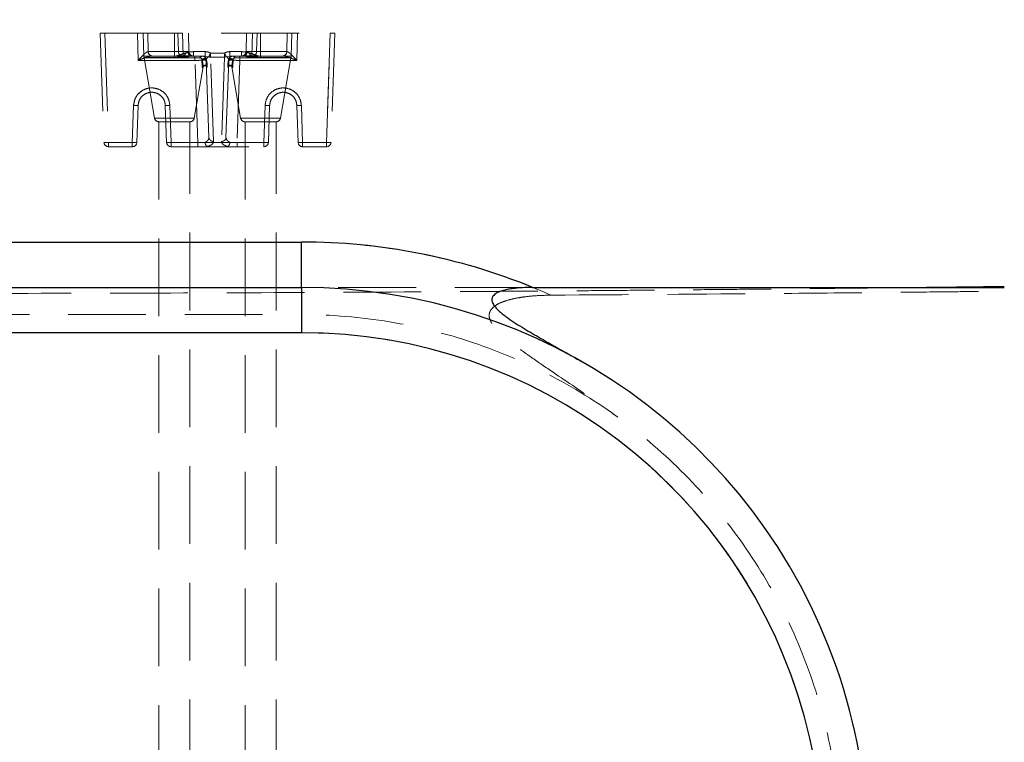
# Model space of a CAD drawing. Units: millimetres. Extents: x 108 to 11232, y 108 to 7911.
# Drawn here: x 3575 to 4009, y 4078 to 4396 of the extents above; entities that cross this region are included whole.
import ezdxf

# ---------------------------------------------------------------- set-up
doc = ezdxf.new("R2010")
doc.units = ezdxf.units.MM
doc.header["$LTSCALE"] = 27
doc.linetypes.add('SLD-Dashed', pattern=[1.905, 1.27, -0.635])
doc.linetypes.add('SLD-Solid', pattern=[0])
doc.layers.add('FORMAT', color=7, linetype='SLD-Solid')
doc.styles.add('SLDTEXTSTYLE0', font='GOTHIC.TTF', dxfattribs={"width": 0.913})
doc.dimstyles.new('SLDDIMSTYLE0', dxfattribs={"dimtxt": 94.5, "dimasz": 89.154, "dimexe": 0, "dimexo": 0.0625, "dimgap": 23.625, "dimtad": 1, "dimdec": 0, "dimrnd": 1e-09, "dimzin": 12, "dimdsep": 46, "dimtxsty": 'SLDTEXTSTYLE0', "dimsah": 1, "dimcen": 0.09, "dimadec": 0, "dimazin": 3, "dimtfac": 1, "dimtdec": 0, "dimtmove": 0, "dimatfit": 0, "dimfxl": 1, "dimfrac": 2, "dimtolj": 1, "dimtzin": 12, "dimarcsym": 0})
doc.dimstyles.new('SLDDIMSTYLE1', dxfattribs={"dimtxt": 94.5, "dimasz": 89.154, "dimexe": 0, "dimexo": 0.0625, "dimgap": 23.625, "dimtad": 1, "dimdec": 0, "dimrnd": 1e-09, "dimzin": 12, "dimdsep": 46, "dimtxsty": 'SLDTEXTSTYLE0', "dimsah": 1, "dimcen": 0.09, "dimadec": 0, "dimazin": 3, "dimtfac": 1, "dimtdec": 0, "dimtofl": 0, "dimtmove": 0, "dimatfit": 3, "dimfxl": 1, "dimfrac": 2, "dimtolj": 1, "dimtzin": 12, "dimarcsym": 0})

# ---------------------------------------------------------------- blocks, each defined once
blk = doc.blocks.new('_D')
at = {"layer": 'FORMAT', "color": 7}
for p, q in [((4558.98, 4432.23), (4558.98, 4603.68)), ((4056.33, 4432.23), (4585.98, 4432.23)), ((4558.98, 4432.23), (4558.98, 4033.4)), ((3546.46, 4033.4), (4585.98, 4033.4)), ((4558.98, 4033.4), (4558.98, 3861.95))]:
    blk.add_line(p, q, dxfattribs=at)
for points in [[(4558.98, 4432.23), (4572.69, 4521.39), (4545.26, 4521.39)], [(4558.98, 4033.4), (4545.26, 3944.24), (4572.69, 3944.24)]]:
    blk.add_solid(points, dxfattribs=at)
at = {"layer": 'FORMAT', "color": 7, "insert": (4438.27, 4128.08), "char_height": 94.5, "attachment_point": 1, "rotation": 90, "style": 'SLDTEXTSTYLE0'}
blk.add_mtext('399', dxfattribs=at)
blk = doc.blocks.new('_D_1')
at = {"layer": 'FORMAT', "color": 7}
for p, q in [((3519.46, 4060.4), (3519.46, 4654.1)), ((4269.33, 3775.23), (4269.33, 4654.1)), ((4269.33, 4627.1), (3519.46, 4627.1))]:
    blk.add_line(p, q, dxfattribs=at)
for points in [[(3519.46, 4627.1), (3608.61, 4613.38), (3608.61, 4640.81)], [(4269.33, 4627.1), (4180.17, 4640.81), (4180.17, 4613.38)]]:
    blk.add_solid(points, dxfattribs=at)
at = {"layer": 'FORMAT', "color": 7, "insert": (3789.66, 4747.81), "char_height": 94.5, "attachment_point": 1, "style": 'SLDTEXTSTYLE0'}
blk.add_mtext('750', dxfattribs=at)

msp = doc.modelspace()

# ---------------------------------------------------------------- linework, layer by layer
at = {"color": 7, "linetype": 'SLD-Dashed', "lineweight": 18}
for p, q in [((3610.58, 4390.23), (3612.26, 4342.16)), ((3610.58, 4390.23), (3612.58, 4390.23)), ((3612.58, 4390.23), (3614.26, 4342.16)), ((3612.58, 4390.23), (3712.07, 4390.23)), ((3612.58, 4390.23), (3614.26, 4342.16)), ((3627.34, 4378.3), (3627.07, 4390.23)), ((3629.48, 4390.23), (3629.83, 4380.11)), ((3631.78, 4382.16), (3631.6, 4390.23)), ((3643.33, 4390.23), (3643.33, 4380.11)), ((3644.8, 4390.23), (3645.08, 4382.16)), ((3647.25, 4380.11), (3646.96, 4390.23)), ((3649.76, 4382.16), (3649.48, 4390.23)), ((3675.18, 4390.23), (3674.9, 4382.16)), ((3677.7, 4390.23), (3677.4, 4380.11)), ((3679.58, 4382.16), (3679.86, 4390.23)), ((3681.33, 4390.23), (3681.33, 4380.11)), ((3693.05, 4390.23), (3692.87, 4382.16)), ((3694.82, 4380.11), (3695.18, 4390.23)), ((3697.32, 4378.3), (3697.58, 4390.23)), ((3712.07, 4390.23), (3710.4, 4342.16)), ((3710.4, 4342.16), (3712.07, 4390.23)), ((3712.07, 4390.23), (3714.07, 4390.23)), ((3714.07, 4390.23), (3712.4, 4342.16)), ((3631.72, 4382.16), (3631.78, 4382.16)), ((3645.08, 4382.16), (3631.78, 4382.16)), ((3649.63, 4382.13), (3649.26, 4382.12)), ((3649.76, 4382.16), (3649.7, 4382.15)), ((3656.84, 4382.16), (3651.81, 4382.16)), ((3659.28, 4379.75), (3659.28, 4381.54)), ((3665.37, 4381.54), (3659.28, 4381.54)), ((3665.37, 4381.54), (3665.37, 4379.75)), ((3672.85, 4382.16), (3667.82, 4382.16)), ((3674.96, 4382.15), (3674.9, 4382.16)), ((3675.4, 4382.12), (3675.02, 4382.13)), ((3692.87, 4382.16), (3679.58, 4382.16)), ((3692.87, 4382.16), (3692.93, 4382.16)), ((3652.4, 4378.3), (3627.34, 4378.3)), ((3647.25, 4380.11), (3629.86, 4380.11)), ((3647.22, 4379.55), (3629.96, 4379.55)), ((3629.97, 4379.4), (3634.54, 4352.89)), ((3654.83, 4379.4), (3630, 4379.4)), ((3633.25, 4380.21), (3633.2, 4380.26)), ((3633.21, 4380.29), (3633.51, 4380.23)), ((3652.4, 4380.23), (3633.51, 4380.23)), ((3643.33, 4380.11), (3643.33, 4379.55)), ((3646.51, 4380.26), (3648.63, 4380.26)), ((3647.25, 4380.11), (3647.22, 4379.55)), ((3650.38, 4380.36), (3651.58, 4380.24)), ((3651.41, 4380.26), (3650.4, 4380.54)), ((3650.58, 4380.2), (3650.58, 4380.2)), ((3656.84, 4380.23), (3651.81, 4380.23)), ((3653.66, 4342.16), (3652.4, 4378.3)), ((3655.55, 4375.65), (3655.49, 4378.44)), ((3656.84, 4380.23), (3655.68, 4380.23)), ((3658.44, 4379.92), (3656.84, 4380.23)), ((3657.3, 4379.07), (3657.43, 4378.67)), ((3658.58, 4344.34), (3657.4, 4378.3)), ((3657.4, 4378.13), (3657.5, 4375.51)), ((3660.58, 4342.55), (3659.28, 4379.75)), ((3665.37, 4379.75), (3659.28, 4379.75)), ((3665.37, 4379.75), (3664.07, 4342.55)), ((3665.8, 4379.79), (3665.37, 4379.75)), ((3666.22, 4379.92), (3665.8, 4379.79)), ((3667.26, 4378.3), (3666.07, 4344.34)), ((3667.82, 4380.23), (3666.22, 4379.92)), ((3667.23, 4378.67), (3667.35, 4379.07)), ((3668.98, 4380.23), (3667.82, 4380.23)), ((3672.85, 4380.23), (3667.82, 4380.23)), ((3669.17, 4378.44), (3669.11, 4375.65)), ((3669.15, 4380.1), (3669.15, 4380.13)), ((3669.83, 4379.4), (3694.66, 4379.4)), ((3672.25, 4378.3), (3670.99, 4342.16)), ((3691.15, 4380.23), (3672.25, 4380.23)), ((3697.32, 4378.3), (3672.25, 4378.3)), ((3673.07, 4380.24), (3674.28, 4380.36)), ((3674.25, 4380.54), (3673.25, 4380.26)), ((3674.08, 4380.2), (3674.07, 4380.2)), ((3676.02, 4380.26), (3678.14, 4380.26)), ((3677.4, 4380.11), (3694.79, 4380.11)), ((3677.4, 4380.11), (3677.43, 4379.55)), ((3677.43, 4379.55), (3694.69, 4379.55)), ((3681.33, 4380.11), (3681.33, 4379.55)), ((3690.11, 4352.89), (3694.68, 4379.4)), ((3691.15, 4380.23), (3691.45, 4380.29)), ((3691.46, 4380.26), (3691.41, 4380.21)), ((3652.11, 4352.89), (3656, 4375.4)), ((3656.03, 4375.57), (3656.04, 4375.55)), ((3668.62, 4375.55), (3668.63, 4375.57)), ((3668.66, 4375.4), (3672.54, 4352.89)), ((3624.76, 4342.16), (3625.33, 4358.44)), ((3626.76, 4342.16), (3627.33, 4358.44)), ((3639.32, 4358.44), (3639.89, 4342.16)), ((3641.32, 4358.44), (3641.89, 4342.16)), ((3682.76, 4342.16), (3683.33, 4358.44)), ((3684.76, 4342.16), (3685.33, 4358.44)), ((3697.32, 4358.44), (3697.89, 4342.16)), ((3699.32, 4358.44), (3699.89, 4342.16)), ((3652.11, 4352.89), (3634.59, 4352.89)), ((3650.14, 4351.23), (3636.51, 4351.23)), ((3636.51, 4351.23), (3636.51, 2159.23)), ((3650.14, 2159.23), (3650.14, 4351.23)), ((3690.11, 4352.89), (3672.59, 4352.89)), ((3688.14, 4351.23), (3674.51, 4351.23)), ((3674.51, 4351.23), (3674.51, 2159.23)), ((3688.14, 2159.23), (3688.14, 4351.23)), ((3658.48, 4344.05), (3658.58, 4344.34)), ((3658.63, 4344.02), (3658.56, 4344.03)), ((3658.58, 4344.34), (3658.66, 4344.03)), ((3665.99, 4344.02), (3666.07, 4344.34)), ((3666.09, 4344.02), (3666.03, 4344.01)), ((3666.07, 4344.34), (3666.18, 4344.04)), ((3614.26, 4342.16), (3624.76, 4342.16)), ((3614.26, 4342.16), (3624.76, 4342.16)), ((3614.26, 4340.23), (3624.76, 4340.23)), ((3624.76, 4340.23), (3624.76, 4340.79)), ((3624.76, 4340.79), (3624.76, 4340.23)), ((3641.89, 4342.16), (3682.76, 4342.16)), ((3641.89, 4340.79), (3641.89, 4342.16)), ((3641.89, 4342.16), (3653.66, 4342.16)), ((3641.89, 4340.79), (3641.89, 4340.23)), ((3641.89, 4340.23), (3682.76, 4340.23)), ((3670.99, 4342.16), (3682.76, 4342.16)), ((3682.76, 4340.79), (3682.76, 4342.16)), ((3682.76, 4342.16), (3682.76, 4340.79)), ((3682.76, 4340.23), (3682.76, 4340.79)), ((3682.76, 4340.79), (3682.76, 4340.23)), ((3699.89, 4342.16), (3710.4, 4342.16)), ((3699.89, 4340.79), (3699.89, 4342.16)), ((3699.89, 4342.16), (3710.4, 4342.16)), ((3699.89, 4340.79), (3699.89, 4340.23)), ((3699.89, 4340.23), (3710.4, 4340.23)), ((3710.4, 4342.16), (3710.4, 4340.23)), ((3339.33, 4298.23), (3699.33, 4298.23)), ((3699.33, 4266.23), (3699.33, 4298.23)), ((3801.31, 4278.23), (3699.33, 4278.23)), ((3339.33, 4266.23), (3699.33, 4266.23)), ((3699.33, 4266.23), (3699.33, 4258.23)), ((3699.33, 4258.23), (3339.33, 4258.23)), ((3836.55, 4222.68), (3838.9, 4221.01))]:
    msp.add_line(p, q, dxfattribs=at)
at = {"color": 7, "linetype": 'SLD-Solid', "lineweight": 25}
for p, q in [((3339.33, 4298.23), (3699.33, 4298.23)), ((3699.33, 4278.23), (3699.33, 4298.23)), ((3339.33, 4278.23), (3699.33, 4278.23)), ((3699.33, 4278.23), (3699.33, 4258.23)), ((3801.31, 4278.23), (4009.33, 4278.23)), ((3699.33, 4258.23), (3339.33, 4258.23))]:
    msp.add_line(p, q, dxfattribs=at)
at = {"color": 7, "linetype": 'SLD-Dashed', "lineweight": 18, "flags": 128}
for points in [[(3614.26, 4342.16), (3614.26, 4341.78), (3614.26, 4341.42), (3614.26, 4341.08), (3614.26, 4340.79), (3614.26, 4340.55), (3614.26, 4340.38), (3614.26, 4340.27), (3614.26, 4340.23)], [(3614.26, 4342.16), (3614.26, 4341.78), (3614.26, 4341.42), (3614.26, 4341.08), (3614.26, 4340.79), (3614.26, 4340.55), (3614.26, 4340.38), (3614.26, 4340.27), (3614.26, 4340.23)], [(3624.76, 4340.79), (3624.76, 4340.93), (3624.76, 4341.08), (3624.76, 4341.25), (3624.76, 4341.42), (3624.76, 4341.6), (3624.76, 4341.78), (3624.76, 4341.97), (3624.76, 4342.16)], [(3624.76, 4342.16), (3624.76, 4341.97), (3624.76, 4341.78), (3624.76, 4341.6), (3624.76, 4341.42), (3624.76, 4341.25), (3624.76, 4341.08), (3624.76, 4340.93), (3624.76, 4340.79)], [(3710.4, 4342.16), (3710.4, 4341.78), (3710.4, 4341.42), (3710.4, 4341.08), (3710.4, 4340.79), (3710.4, 4340.55), (3710.4, 4340.38), (3710.4, 4340.27), (3710.4, 4340.23)]]:
    msp.add_lwpolyline(points, dxfattribs=at)
at = {"color": 7, "linetype": 'SLD-Dashed', "lineweight": 18}
for centre, radius, start, end in [((3633.69, 4382.13), 1.91, 179.1916, 267.1747), ((3690.97, 4382.13), 1.91, 272.8253, 0.8084), ((3631.83, 4380.18), 2, 182, 198.482), ((3628.99, 4379.23), 1, 9.7824, 18.482), ((3695.67, 4379.23), 1, 161.518, 170.2176), ((3692.82, 4380.18), 2, 341.518, 358), ((3636.51, 4353.23), 2, 189.7824, 270), ((3650.14, 4353.23), 2, 270, 350.2176), ((3674.51, 4353.23), 2, 189.7824, 270), ((3688.14, 4353.23), 2, 270, 350.2176), ((3614.26, 4342.23), 2, 182.0001, 270), ((3612.68, 4344.65), 2.52, 260.4946, 273.8708), ((3612.68, 4385.08), 42.95, 270.2276, 272.1125), ((3612.68, 4385.07), 42.93, 270.2274, 272.1129), ((3625.76, 4356.5), 14.37, 266.0128, 273.9874), ((3624.76, 4342.23), 2, 270, 358), ((3625.76, 4356.5), 14.37, 266.0132, 273.987), ((3640.89, 4356.5), 14.37, 266.0129, 273.9871), ((3641.89, 4342.23), 2, 182, 270), ((3683.76, 4356.5), 14.37, 266.0129, 273.9871), ((3682.76, 4342.23), 2, 270, 358), ((3698.89, 4356.5), 14.37, 266.0129, 273.9871), ((3699.89, 4342.23), 2, 182, 270), ((3711.98, 4385.05), 42.92, 267.8867, 269.7727), ((3710.4, 4342.23), 2, 270, 357.9999), ((3711.98, 4385.07), 42.93, 267.8871, 269.7726), ((3711.98, 4344.65), 2.52, 266.1284, 279.5067), ((3699.33, 4028.23), 270, 65.9521, 90), ((3699.33, 4028.23), 238, 302.9123, 90), ((3699.33, 4028.23), 230, 299.2947, 90)]:
    msp.add_arc(centre, radius, start, end, dxfattribs=at)
at = {"color": 7, "linetype": 'SLD-Solid', "lineweight": 25}
for radius, start in [(270, 67.8084), (250, 308.584), (230, 300.5741)]:
    msp.add_arc((3699.33, 4028.23), radius, start, 90, dxfattribs=at)
at = {"color": 7, "linetype": 'SLD-Dashed', "lineweight": 18}
for points, knots in [([(3627.34, 4378.3), (3627.85, 4378.85), (3628.79, 4379.86), (3630.05, 4381.11), (3630.91, 4381.82), (3631.43, 4382.11), (3631.63, 4382.15), (3631.72, 4382.16)], [0, 0, 0, 0, 0.32903, 0.599277, 0.820042, 0.914294, 1, 1, 1, 1]), ([(3631.72, 4382.16), (3631.75, 4381.92), (3631.82, 4381.4), (3632.24, 4380.76), (3632.74, 4380.36), (3633.09, 4380.31), (3633.21, 4380.29)], [0, 0, 0, 0, 0.270974, 0.563212, 0.855443, 1, 1, 1, 1]), ([(3651.81, 4382.16), (3651.35, 4382.14), (3650.44, 4382.1), (3649.14, 4381.83), (3647.93, 4381.48), (3646.54, 4381.01), (3645.07, 4380.38), (3643.87, 4380.2), (3643.33, 4380.11)], [0, 0, 0, 0, 0.156706, 0.310957, 0.454142, 0.585119, 0.813111, 1, 1, 1, 1]), ([(3645.08, 4382.16), (3645.8, 4382.16), (3647.23, 4382.16), (3648.38, 4382.16), (3649.02, 4382.16), (3649.35, 4382.16), (3649.58, 4382.16), (3649.73, 4382.16), (3649.75, 4382.16), (3649.76, 4382.16)], [0, 0, 0, 0, 0.250463, 0.499902, 0.599593, 0.699448, 0.799467, 0.89965, 1, 1, 1, 1]), ([(3645.08, 4382.16), (3645.11, 4381.91), (3645.18, 4381.4), (3645.6, 4380.77), (3646.1, 4380.37), (3646.45, 4380.32), (3646.57, 4380.3)], [0, 0, 0, 0, 0.283143, 0.566287, 0.84943, 1, 1, 1, 1]), ([(3649.26, 4382.12), (3649.22, 4382.11), (3649.13, 4382.1), (3648.95, 4382.01), (3648.62, 4381.75), (3648.21, 4381.22), (3647.84, 4380.66), (3647.57, 4380.29), (3647.41, 4380.16), (3647.32, 4380.12), (3647.27, 4380.11), (3647.25, 4380.11)], [0, 0, 0, 0, 0.060271, 0.1214318, 0.2479552, 0.5140486, 0.780943, 0.9026217, 0.9547339, 0.9779246, 1, 1, 1, 1]), ([(3650.5, 4380.29), (3650.41, 4380.31), (3650.12, 4380.36), (3649.7, 4380.75), (3649.35, 4381.37), (3649.29, 4381.88), (3649.26, 4382.12)], [0, 0, 0, 0, 0.1439833, 0.4362193, 0.7284503, 1, 1, 1, 1]), ([(3650.97, 4380.36), (3650.79, 4380.45), (3650.42, 4380.63), (3650.02, 4381.08), (3649.75, 4381.61), (3649.71, 4381.99), (3649.69, 4382.18)], [0, 0, 0, 0, 0.255296, 0.514518, 0.766001, 1, 1, 1, 1]), ([(3649.76, 4382.16), (3649.8, 4381.92), (3649.87, 4381.41), (3650.34, 4380.76), (3651, 4380.31), (3651.51, 4380.26), (3651.76, 4380.23)], [0, 0, 0, 0, 0.240554, 0.5, 0.759446, 1, 1, 1, 1]), ([(3656.84, 4382.16), (3656.84, 4381.91), (3656.84, 4381.4), (3656.84, 4380.76), (3656.84, 4380.32), (3656.84, 4380.26), (3656.84, 4380.23)], [0, 0, 0, 0, 0.2499999, 0.4999999, 0.75, 1, 1, 1, 1]), ([(3659.28, 4381.54), (3658.99, 4381.68), (3658.22, 4382.04), (3657.37, 4382.12), (3656.84, 4382.16)], [0, 0, 0, 0, 0.376042, 1, 1, 1, 1]), ([(3659.28, 4381.54), (3659.19, 4381.37), (3659.01, 4381.01), (3658.76, 4380.53), (3658.56, 4380.14), (3658.48, 4379.99), (3658.44, 4379.92)], [0, 0, 0, 0, 0.244228, 0.5, 0.755772, 1, 1, 1, 1]), ([(3667.82, 4382.16), (3667.29, 4382.12), (3666.44, 4382.04), (3665.66, 4381.68), (3665.37, 4381.54)], [0, 0, 0, 0, 0.620852, 1, 1, 1, 1]), ([(3666.22, 4379.92), (3666.18, 4379.99), (3666.1, 4380.14), (3665.89, 4380.53), (3665.64, 4381.01), (3665.46, 4381.37), (3665.37, 4381.54)], [0, 0, 0, 0, 0.244228, 0.5, 0.755772, 1, 1, 1, 1]), ([(3681.33, 4380.11), (3680.99, 4380.15), (3680.25, 4380.21), (3679.12, 4380.63), (3677.81, 4381.11), (3676.3, 4381.62), (3674.63, 4382.05), (3673.45, 4382.13), (3672.85, 4382.16)], [0, 0, 0, 0, 0.117097, 0.250697, 0.41222, 0.595136, 0.794793, 1, 1, 1, 1]), ([(3674.9, 4382.16), (3674.86, 4381.91), (3674.78, 4381.4), (3674.31, 4380.77), (3673.78, 4380.37), (3673.39, 4380.32), (3673.26, 4380.3)], [0, 0, 0, 0, 0.285044, 0.570088, 0.855132, 1, 1, 1, 1]), ([(3674.97, 4382.18), (3674.95, 4381.99), (3674.91, 4381.61), (3674.64, 4381.08), (3674.23, 4380.63), (3673.87, 4380.45), (3673.69, 4380.36)], [0, 0, 0, 0, 0.233999, 0.485482, 0.744704, 1, 1, 1, 1]), ([(3675.4, 4382.12), (3675.37, 4381.88), (3675.3, 4381.37), (3674.95, 4380.75), (3674.53, 4380.36), (3674.24, 4380.31), (3674.14, 4380.29)], [0, 0, 0, 0, 0.269933, 0.560423, 0.850917, 1, 1, 1, 1]), ([(3674.9, 4382.16), (3674.95, 4382.16), (3675.07, 4382.16), (3676, 4382.16), (3677.43, 4382.16), (3678.86, 4382.16), (3679.58, 4382.16)], [0, 0, 0, 0, 0.250003, 0.500001, 0.749999, 1, 1, 1, 1]), ([(3677.4, 4380.11), (3677.38, 4380.11), (3677.34, 4380.12), (3677.24, 4380.16), (3676.89, 4380.48), (3676.53, 4381.13), (3676.03, 4381.75), (3675.71, 4382.01), (3675.52, 4382.1), (3675.44, 4382.11), (3675.4, 4382.12)], [0, 0, 0, 0, 0.022088, 0.045315, 0.097466, 0.485549, 0.751846, 0.87847, 0.939684, 1, 1, 1, 1]), ([(3679.58, 4382.16), (3679.55, 4381.92), (3679.48, 4381.41), (3679.06, 4380.76), (3678.45, 4380.31), (3677.99, 4380.26), (3677.77, 4380.23)], [0, 0, 0, 0, 0.240554, 0.5, 0.759446, 1, 1, 1, 1]), ([(3691.45, 4380.29), (3691.57, 4380.31), (3691.92, 4380.36), (3692.42, 4380.76), (3692.84, 4381.4), (3692.9, 4381.92), (3692.93, 4382.16)], [0, 0, 0, 0, 0.1445568, 0.4367883, 0.7290255, 1, 1, 1, 1]), ([(3692.93, 4382.16), (3693.03, 4382.15), (3693.23, 4382.11), (3693.75, 4381.82), (3694.61, 4381.11), (3695.86, 4379.86), (3696.8, 4378.85), (3697.32, 4378.3)], [0, 0, 0, 0, 0.085705, 0.179958, 0.4007235, 0.6709697, 1, 1, 1, 1]), ([(3633.51, 4380.23), (3633.21, 4380.2), (3632.52, 4380.13), (3631.35, 4379.76), (3630.13, 4379.35), (3628.82, 4378.87), (3627.87, 4378.51), (3627.34, 4378.3)], [0, 0, 0, 0, 0.168057, 0.388581, 0.562423, 0.751325, 1, 1, 1, 1]), ([(3651.81, 4380.23), (3650.31, 4380.12), (3647.57, 4379.91), (3644.65, 4379.66), (3643.33, 4379.55)], [0, 0, 0, 0, 0.546514, 1, 1, 1, 1]), ([(3647.22, 4379.55), (3647.79, 4379.63), (3648.7, 4379.76), (3649.76, 4380.06), (3650.32, 4380.19), (3650.51, 4380.21), (3650.55, 4380.22)], [0, 0, 0, 0, 0.51179, 0.831032, 0.966053, 1, 1, 1, 1]), ([(3648.63, 4380.26), (3648.64, 4380.26), (3649.35, 4380.26), (3650.27, 4380.26), (3650.83, 4380.26), (3651.1, 4380.26)], [0, 0, 0, 0, 0.00337, 0.501698, 1, 1, 1, 1]), ([(3650.51, 4380.26), (3650.71, 4380.26), (3651.12, 4380.26), (3651.27, 4380.26), (3651.34, 4380.26)], [0, 0, 0, 0, 0.501202, 1, 1, 1, 1]), ([(3655.4, 4380.23), (3655.35, 4380.23), (3655.26, 4380.23), (3654.57, 4380.23), (3653.58, 4380.23), (3652.79, 4380.23), (3652.4, 4380.23)], [0, 0, 0, 0, 0.249835, 0.500048, 0.750194, 1, 1, 1, 1]), ([(3657.4, 4378.3), (3657.38, 4378.31), (3657.34, 4378.31), (3656.93, 4378.33), (3656.02, 4378.33), (3654.66, 4378.33), (3653.41, 4378.31), (3652.74, 4378.31), (3652.4, 4378.3)], [0, 0, 0, 0, 0.130452, 0.257451, 0.499993, 0.742622, 0.869605, 1, 1, 1, 1]), ([(3655.49, 4378.44), (3655.49, 4378.48), (3655.48, 4378.58), (3655.43, 4378.78), (3655.31, 4379.04), (3655.04, 4379.32), (3654.74, 4379.37), (3654.57, 4379.4)], [0, 0, 0, 0, 0.062037, 0.133841, 0.328906, 0.605922, 1, 1, 1, 1]), ([(3654.83, 4379.4), (3654.95, 4379.38), (3655.16, 4379.34), (3655.36, 4379.11), (3655.49, 4378.89), (3655.53, 4378.7), (3655.54, 4378.62)], [0, 0, 0, 0, 0.358376, 0.63214, 0.840189, 1, 1, 1, 1]), ([(3655.49, 4378.44), (3655.53, 4378.47), (3655.63, 4378.56), (3655.88, 4378.66), (3656.22, 4378.73), (3656.61, 4378.74), (3656.97, 4378.68), (3657.23, 4378.57), (3657.37, 4378.43), (3657.39, 4378.34), (3657.4, 4378.3)], [0, 0, 0, 0, 0.099801, 0.218416, 0.354003, 0.500001, 0.645998, 0.781585, 0.900199, 1, 1, 1, 1]), ([(3655.54, 4378.62), (3655.58, 4378.68), (3655.67, 4378.79), (3655.9, 4378.95), (3656.2, 4379.07), (3656.56, 4379.12), (3656.9, 4379.09), (3657.17, 4378.98), (3657.35, 4378.84), (3657.4, 4378.73), (3657.43, 4378.67)], [0, 0, 0, 0, 0.1027946, 0.2224891, 0.3568664, 0.5000001, 0.6431337, 0.7775109, 0.8972054, 1, 1, 1, 1]), ([(3655.54, 4378.62), (3655.67, 4378), (3655.96, 4376.57), (3655.98, 4375.82), (3656, 4375.4)], [0, 0, 0, 0, 0.434136, 1, 1, 1, 1]), ([(3655.68, 4380.23), (3655.96, 4380.19), (3656.46, 4380.11), (3656.97, 4379.65), (3657.23, 4379.3), (3657.29, 4379.09), (3657.3, 4379.07)], [0, 0, 0, 0, 0.4097921, 0.7279573, 0.9698599, 1, 1, 1, 1]), ([(3657.43, 4378.67), (3657.48, 4378.86), (3657.58, 4379.18), (3657.88, 4379.6), (3658.28, 4379.83), (3658.44, 4379.92)], [0, 0, 0, 0, 0.439217, 0.768926, 1, 1, 1, 1]), ([(3657.8, 4375.76), (3657.79, 4376.19), (3657.76, 4376.92), (3657.53, 4378.15), (3657.43, 4378.67)], [0, 0, 0, 0, 0.57803, 1, 1, 1, 1]), ([(3666.22, 4379.92), (3666.34, 4379.86), (3666.62, 4379.7), (3666.89, 4379.43), (3667.12, 4379.08), (3667.19, 4378.82), (3667.23, 4378.67)], [0, 0, 0, 0, 0.162008, 0.382432, 0.656515, 1, 1, 1, 1]), ([(3667.23, 4378.67), (3667.13, 4378.15), (3666.89, 4376.92), (3666.87, 4376.19), (3666.85, 4375.76)], [0, 0, 0, 0, 0.421919, 1, 1, 1, 1]), ([(3667.23, 4378.67), (3667.25, 4378.73), (3667.3, 4378.84), (3667.48, 4378.98), (3667.75, 4379.09), (3668.1, 4379.12), (3668.45, 4379.07), (3668.76, 4378.95), (3668.98, 4378.79), (3669.07, 4378.68), (3669.11, 4378.62)], [0, 0, 0, 0, 0.102795, 0.222489, 0.356866, 0.5, 0.643134, 0.777511, 0.897205, 1, 1, 1, 1]), ([(3667.26, 4378.3), (3667.27, 4378.34), (3667.28, 4378.43), (3667.43, 4378.57), (3667.69, 4378.68), (3668.05, 4378.74), (3668.44, 4378.73), (3668.78, 4378.66), (3669.03, 4378.56), (3669.12, 4378.47), (3669.17, 4378.44)], [0, 0, 0, 0, 0.099801, 0.218415, 0.354003, 0.5, 0.645998, 0.781585, 0.900199, 1, 1, 1, 1]), ([(3672.25, 4378.3), (3671.91, 4378.31), (3671.24, 4378.31), (3669.99, 4378.33), (3668.63, 4378.33), (3667.72, 4378.33), (3667.32, 4378.31), (3667.28, 4378.31), (3667.26, 4378.3)], [0, 0, 0, 0, 0.130393, 0.257375, 0.500007, 0.742545, 0.869545, 1, 1, 1, 1]), ([(3667.35, 4379.07), (3667.36, 4379.09), (3667.43, 4379.3), (3667.69, 4379.65), (3668.2, 4380.11), (3668.7, 4380.19), (3668.98, 4380.23)], [0, 0, 0, 0, 0.03063, 0.272273, 0.590342, 1, 1, 1, 1]), ([(3668.61, 4380.1), (3668.44, 4380.01), (3668.08, 4379.83), (3667.67, 4379.38), (3667.41, 4378.85), (3667.37, 4378.47), (3667.35, 4378.28)], [0, 0, 0, 0, 0.255296, 0.514523, 0.766007, 1, 1, 1, 1]), ([(3669.26, 4380.23), (3669.05, 4380.21), (3668.78, 4380.19), (3668.44, 4380.06), (3668.26, 4379.99), (3668.18, 4379.91), (3668.17, 4379.9)], [0, 0, 0, 0, 0.532287, 0.682208, 0.965367, 1, 1, 1, 1]), ([(3668.91, 4380.2), (3668.79, 4380.17), (3668.55, 4380.11), (3668.51, 4379.99), (3668.49, 4379.93)], [0, 0, 0, 0, 0.479052, 1, 1, 1, 1]), ([(3668.66, 4375.4), (3668.67, 4375.82), (3668.69, 4376.57), (3668.98, 4378), (3669.11, 4378.62)], [0, 0, 0, 0, 0.5659144, 1, 1, 1, 1]), ([(3669.11, 4378.62), (3669.13, 4378.7), (3669.17, 4378.89), (3669.29, 4379.11), (3669.49, 4379.34), (3669.71, 4379.38), (3669.83, 4379.4)], [0, 0, 0, 0, 0.16023, 0.368069, 0.641662, 1, 1, 1, 1]), ([(3672.25, 4380.2), (3671.92, 4380.2), (3671.26, 4380.2), (3670.36, 4380.2), (3669.6, 4380.2), (3669.3, 4380.2), (3669.15, 4380.2)], [0, 0, 0, 0, 0.249894, 0.499809, 0.749851, 1, 1, 1, 1]), ([(3669.16, 4380.2), (3669.16, 4380.2), (3669.16, 4380.23), (3669.24, 4380.23), (3669.33, 4380.23)], [0, 0, 0, 0, 0.023904, 1, 1, 1, 1]), ([(3670.09, 4379.4), (3669.91, 4379.37), (3669.61, 4379.32), (3669.35, 4379.03), (3669.2, 4378.76), (3669.18, 4378.53), (3669.17, 4378.44)], [0, 0, 0, 0, 0.396676, 0.674008, 0.86824, 1, 1, 1, 1]), ([(3672.25, 4380.23), (3671.86, 4380.23), (3671.07, 4380.23), (3670.1, 4380.23), (3669.51, 4380.23), (3669.43, 4380.23), (3669.41, 4380.23)], [0, 0, 0, 0, 0.298923, 0.598254, 0.897664, 1, 1, 1, 1]), ([(3681.33, 4379.55), (3680.01, 4379.66), (3677.1, 4379.9), (3674.36, 4380.12), (3672.85, 4380.23)], [0, 0, 0, 0, 0.450522, 1, 1, 1, 1]), ([(3673.31, 4380.26), (3673.39, 4380.26), (3673.54, 4380.26), (3673.95, 4380.26), (3674.15, 4380.26)], [0, 0, 0, 0, 0.498797, 1, 1, 1, 1]), ([(3673.55, 4380.26), (3673.83, 4380.26), (3674.38, 4380.26), (3675.3, 4380.26), (3676.02, 4380.26), (3676.02, 4380.26)], [0, 0, 0, 0, 0.4982519, 0.9965327, 1, 1, 1, 1]), ([(3674.1, 4380.22), (3674.14, 4380.21), (3674.68, 4380.14), (3675.8, 4379.77), (3676.86, 4379.63), (3677.43, 4379.55)], [0, 0, 0, 0, 0.0346451, 0.4759419, 1, 1, 1, 1]), ([(3697.32, 4378.3), (3696.78, 4378.51), (3695.84, 4378.87), (3694.53, 4379.35), (3693.31, 4379.76), (3692.14, 4380.13), (3691.45, 4380.2), (3691.15, 4380.23)], [0, 0, 0, 0, 0.248673, 0.437573, 0.611419, 0.831943, 1, 1, 1, 1]), ([(3657.5, 4375.51), (3657.48, 4375.58), (3657.45, 4375.72), (3657.26, 4375.9), (3656.98, 4376.03), (3656.65, 4376.08), (3656.31, 4376.07), (3655.98, 4375.99), (3655.7, 4375.84), (3655.6, 4375.71), (3655.55, 4375.65)], [0, 0, 0, 0, 0.124499, 0.254636, 0.382238, 0.500009, 0.617778, 0.745375, 0.875505, 1, 1, 1, 1]), ([(3656, 4375.4), (3655.93, 4375.21), (3655.84, 4374.94), (3655.64, 4375.13), (3655.56, 4375.38), (3655.55, 4375.56), (3655.55, 4375.65)], [0, 0, 0, 0, 0.586145, 0.810939, 0.909613, 1, 1, 1, 1]), ([(3656, 4375.4), (3656.02, 4375.5), (3656.07, 4375.69), (3656.26, 4375.92), (3656.48, 4376.09), (3656.75, 4376.18), (3657.04, 4376.2), (3657.34, 4376.14), (3657.61, 4375.99), (3657.74, 4375.84), (3657.8, 4375.76)], [0, 0, 0, 0, 0.130441, 0.258345, 0.378329, 0.492913, 0.616706, 0.746377, 0.876091, 1, 1, 1, 1]), ([(3656.02, 4375.51), (3656.11, 4375.62), (3656.24, 4375.78), (3656.8, 4375.93), (3657.23, 4375.83), (3657.36, 4375.75), (3657.43, 4375.71)], [0, 0, 0, 0, 0.4705, 0.733449, 0.869754, 1, 1, 1, 1]), ([(3657.5, 4375.51), (3657.5, 4375.46), (3657.51, 4375.34), (3657.57, 4375.23), (3657.71, 4375.24), (3657.76, 4375.54), (3657.8, 4375.76)], [0, 0, 0, 0, 0.0692433, 0.1551884, 0.3764187, 1, 1, 1, 1]), ([(3668.66, 4375.4), (3668.64, 4375.48), (3668.59, 4375.66), (3668.43, 4375.9), (3668.18, 4376.09), (3667.86, 4376.2), (3667.53, 4376.2), (3667.24, 4376.1), (3667.01, 4375.95), (3666.9, 4375.82), (3666.85, 4375.76)], [0, 0, 0, 0, 0.110768, 0.236225, 0.372987, 0.514844, 0.654088, 0.783795, 0.899601, 1, 1, 1, 1]), ([(3666.85, 4375.76), (3666.89, 4375.54), (3666.94, 4375.24), (3667.09, 4375.23), (3667.14, 4375.34), (3667.15, 4375.46), (3667.16, 4375.51)], [0, 0, 0, 0, 0.618825, 0.84218, 0.929726, 1, 1, 1, 1]), ([(3669.11, 4375.65), (3669.06, 4375.71), (3668.96, 4375.84), (3668.68, 4375.99), (3668.35, 4376.07), (3668.01, 4376.08), (3667.68, 4376.03), (3667.4, 4375.9), (3667.2, 4375.72), (3667.17, 4375.58), (3667.16, 4375.51)], [0, 0, 0, 0, 0.124495, 0.254625, 0.382221, 0.49999, 0.617761, 0.745363, 0.8755, 1, 1, 1, 1]), ([(3667.23, 4375.71), (3667.26, 4375.72), (3667.35, 4375.74), (3667.6, 4375.86), (3667.97, 4375.9), (3668.4, 4375.81), (3668.55, 4375.61), (3668.64, 4375.51)], [0, 0, 0, 0, 0.09537, 0.212777, 0.425979, 0.69542, 1, 1, 1, 1]), ([(3669.11, 4375.65), (3669.1, 4375.56), (3669.09, 4375.38), (3669.02, 4375.13), (3668.81, 4374.94), (3668.72, 4375.21), (3668.66, 4375.4)], [0, 0, 0, 0, 0.091639, 0.191919, 0.418461, 1, 1, 1, 1]), ([(3625.33, 4358.44), (3625.48, 4359.46), (3625.78, 4361.5), (3627.65, 4364.06), (3630.25, 4365.76), (3633.33, 4366.36), (3636.4, 4365.76), (3639.01, 4364.06), (3640.87, 4361.5), (3641.17, 4359.46), (3641.32, 4358.44)], [0, 0, 0, 0, 0.1250673, 0.2500988, 0.3750642, 0.4999894, 0.6249235, 0.749901, 0.8749487, 1, 1, 1, 1]), ([(3625.33, 4358.44), (3625.48, 4359.46), (3625.78, 4361.5), (3627.65, 4364.06), (3630.25, 4365.76), (3633.33, 4366.36), (3636.4, 4365.76), (3639.01, 4364.06), (3640.87, 4361.5), (3641.17, 4359.46), (3641.32, 4358.44)], [0, 0, 0, 0, 0.125067, 0.250099, 0.375064, 0.499989, 0.624924, 0.749901, 0.874949, 1, 1, 1, 1]), ([(3627.33, 4358.44), (3627.44, 4359.21), (3627.67, 4360.74), (3629.08, 4362.67), (3631.04, 4363.94), (3633.33, 4364.37), (3635.61, 4363.94), (3637.58, 4362.67), (3638.99, 4360.73), (3639.21, 4359.21), (3639.32, 4358.44)], [0, 0, 0, 0, 0.125153, 0.250184, 0.378321, 0.500002, 0.621679, 0.749819, 0.874856, 1, 1, 1, 1]), ([(3683.33, 4358.44), (3683.48, 4359.46), (3683.78, 4361.5), (3685.65, 4364.06), (3688.25, 4365.76), (3691.33, 4366.36), (3694.4, 4365.76), (3697.01, 4364.06), (3698.87, 4361.5), (3699.17, 4359.46), (3699.32, 4358.44)], [0, 0, 0, 0, 0.125051, 0.250099, 0.375076, 0.500011, 0.624936, 0.749901, 0.874933, 1, 1, 1, 1]), ([(3683.33, 4358.44), (3683.48, 4359.46), (3683.78, 4361.5), (3685.65, 4364.06), (3688.25, 4365.76), (3691.33, 4366.36), (3694.4, 4365.76), (3697.01, 4364.06), (3698.87, 4361.5), (3699.17, 4359.46), (3699.32, 4358.44)], [0, 0, 0, 0, 0.1250513, 0.250099, 0.3750765, 0.5000106, 0.6249358, 0.7499012, 0.8749327, 1, 1, 1, 1]), ([(3685.33, 4358.44), (3685.44, 4359.21), (3685.67, 4360.73), (3687.08, 4362.67), (3689.04, 4363.94), (3691.33, 4364.37), (3693.61, 4363.94), (3695.58, 4362.67), (3696.98, 4360.74), (3697.21, 4359.21), (3697.32, 4358.44)], [0, 0, 0, 0, 0.125144, 0.250181, 0.378319, 0.499998, 0.621676, 0.749816, 0.874847, 1, 1, 1, 1]), ([(3636.51, 4351.23), (3636.6, 4351.23), (3636.74, 4351.23), (3637.59, 4351.23), (3638.47, 4351.23), (3639.56, 4351.23), (3641.15, 4351.23), (3643.33, 4351.23), (3645.5, 4351.23), (3647.09, 4351.23), (3648.18, 4351.23), (3649.06, 4351.23), (3649.91, 4351.23), (3650.05, 4351.23), (3650.14, 4351.23)], [0, 0, 0, 0, 0.119728, 0.18418, 0.25, 0.31582, 0.380272, 0.5, 0.619728, 0.68418, 0.75, 0.81582, 0.880272, 1, 1, 1, 1]), ([(3674.51, 4351.23), (3674.6, 4351.23), (3674.74, 4351.23), (3675.59, 4351.23), (3676.47, 4351.23), (3677.56, 4351.23), (3679.15, 4351.23), (3681.33, 4351.23), (3683.5, 4351.23), (3685.09, 4351.23), (3686.18, 4351.23), (3687.06, 4351.23), (3687.91, 4351.23), (3688.05, 4351.23), (3688.14, 4351.23)], [0, 0, 0, 0, 0.119728, 0.18418, 0.25, 0.31582, 0.380272, 0.5, 0.619728, 0.68418, 0.75, 0.81582, 0.880272, 1, 1, 1, 1]), ([(3656.8, 4342.13), (3657.06, 4342.27), (3657.59, 4342.55), (3658.3, 4343.19), (3658.41, 4343.72), (3658.48, 4344.05)], [0, 0, 0, 0, 0.256698, 0.543441, 1, 1, 1, 1]), ([(3660.58, 4342.55), (3660.55, 4342.33), (3660.49, 4341.89), (3659.93, 4341.28), (3659.07, 4340.73), (3658.27, 4340.45), (3657.88, 4340.31)], [0, 0, 0, 0, 0.261441, 0.517812, 0.764267, 1, 1, 1, 1]), ([(3658.66, 4344.03), (3658.68, 4343.9), (3658.75, 4343.53), (3659.17, 4343.04), (3659.81, 4342.62), (3660.33, 4342.57), (3660.58, 4342.55)], [0, 0, 0, 0, 0.1546731, 0.4364487, 0.7182244, 1, 1, 1, 1]), ([(3664.07, 4342.55), (3664.33, 4342.57), (3664.85, 4342.62), (3665.48, 4343.04), (3665.85, 4343.42), (3665.91, 4343.67), (3665.91, 4343.68)], [0, 0, 0, 0, 0.328238, 0.656475, 0.984713, 1, 1, 1, 1]), ([(3664.07, 4342.55), (3664.1, 4342.33), (3664.16, 4341.89), (3664.73, 4341.28), (3665.58, 4340.73), (3666.39, 4340.45), (3666.78, 4340.31)], [0, 0, 0, 0, 0.261441, 0.517812, 0.764267, 1, 1, 1, 1]), ([(3666.18, 4344.04), (3666.25, 4343.71), (3666.35, 4343.18), (3667.06, 4342.55), (3667.6, 4342.27), (3667.85, 4342.13)], [0, 0, 0, 0, 0.453826, 0.742007, 1, 1, 1, 1]), ([(3641.89, 4340.79), (3641.89, 4340.71), (3641.89, 4340.54), (3641.89, 4340.37), (3641.89, 4340.25), (3641.89, 4340.24), (3641.89, 4340.23)], [0, 0, 0, 0, 0.25, 0.5, 0.75, 1, 1, 1, 1]), ([(3653.66, 4342.16), (3654.25, 4342.15), (3655.39, 4342.14), (3656.34, 4342.14), (3656.8, 4342.13)], [0, 0, 0, 0, 0.513558, 1, 1, 1, 1]), ([(3657.88, 4340.31), (3657.75, 4340.39), (3657.49, 4340.54), (3657.16, 4340.98), (3656.97, 4341.41), (3656.86, 4341.8), (3656.82, 4342), (3656.8, 4342.13)], [0, 0, 0, 0, 0.252551, 0.499947, 0.749732, 0.836999, 1, 1, 1, 1]), ([(3657.88, 4340.31), (3657.92, 4340.3), (3658.02, 4340.26), (3658.24, 4340.24), (3658.4, 4340.23), (3658.49, 4340.23)], [0, 0, 0, 0, 0.269274, 0.617486, 1, 1, 1, 1]), ([(3666.78, 4340.31), (3666.73, 4340.3), (3666.63, 4340.26), (3666.41, 4340.24), (3666.25, 4340.23), (3666.16, 4340.23)], [0, 0, 0, 0, 0.2692745, 0.6174862, 1, 1, 1, 1]), ([(3666.78, 4340.31), (3666.91, 4340.39), (3667.17, 4340.54), (3667.49, 4340.98), (3667.74, 4341.52), (3667.82, 4341.93), (3667.85, 4342.13)], [0, 0, 0, 0, 0.251813, 0.500275, 0.750224, 1, 1, 1, 1]), ([(3667.85, 4342.13), (3668.31, 4342.14), (3669.26, 4342.14), (3670.41, 4342.15), (3670.99, 4342.16)], [0, 0, 0, 0, 0.4864426, 1, 1, 1, 1]), ([(3699.89, 4340.79), (3699.89, 4340.71), (3699.89, 4340.54), (3699.89, 4340.37), (3699.89, 4340.25), (3699.89, 4340.24), (3699.89, 4340.23)], [0, 0, 0, 0, 0.25, 0.5, 0.75, 1, 1, 1, 1]), ([(4009.33, 4278.66), (4002.32, 4278.58), (3988.32, 4278.41), (3967.32, 4278.16), (3946.34, 4277.93), (3925.38, 4277.71), (3904.43, 4277.49), (3883.49, 4277.29), (3862.57, 4277.09), (3841.66, 4276.91), (3820.77, 4276.74), (3799.9, 4276.58), (3755.44, 4276.27), (3687.47, 4275.89), (3596, 4275.6), (3489.41, 4275.52), (3367.49, 4275.77), (3246.67, 4276.47), (3142.07, 4277.39), (3079.19, 4278.07), (3041.58, 4278.52), (3033.41, 4278.61), (3029.33, 4278.66)], [0, 0, 0, 0, 0.021445, 0.042872, 0.064281, 0.085674, 0.107051, 0.128414, 0.149762, 0.171095, 0.192413, 0.213716, 0.235005, 0.328502, 0.421799, 0.515, 0.654796, 0.794995, 0.88486, 0.974999, 0.987496, 1, 1, 1, 1]), ([(3809.35, 4274.8), (3806.73, 4274.73), (3802.78, 4274.64), (3797.54, 4274.07), (3793.65, 4273.43), (3789.82, 4272.49), (3786.58, 4271.28), (3784.07, 4269.73), (3782.58, 4268.06), (3782.05, 4266.23), (3782.24, 4264.63), (3782.82, 4263.17), (3783.74, 4261.63), (3785.05, 4259.99), (3787.28, 4257.67), (3790.57, 4254.83), (3794.92, 4251.5), (3801.16, 4247.05), (3812.36, 4239.43), (3824.69, 4231.15), (3833.64, 4224.76), (3836.23, 4222.91)], [0, 0, 0, 0, 0.0741927, 0.1116452, 0.1492644, 0.1863783, 0.2242218, 0.2490663, 0.274162, 0.2928917, 0.3115557, 0.3280092, 0.3448839, 0.3695292, 0.3944449, 0.4451796, 0.502563, 0.5600569, 0.6753088, 0.9061552, 1, 1, 1, 1]), ([(3809.35, 4274.8), (3842.68, 4275.01), (3876.01, 4275.26), (3926.01, 4275.7), (3942.67, 4275.85), (3967.67, 4276.11), (3976, 4276.2), (3988.5, 4276.33), (3994.75, 4276.4), (4002.04, 4276.48), (4005.68, 4276.52), (4007.51, 4276.54), (4008.29, 4276.55), (4008.81, 4276.56), (4009.07, 4276.56), (4009.33, 4276.56)], [0, 0, 0, 0, 0.5, 0.5, 0.75, 0.75, 0.875, 0.875, 0.9375, 0.96875, 0.984375, 0.992187, 0.996094, 0.996094, 1, 1, 1, 1])]:
    msp.add_open_spline(points, degree=3, knots=knots, dxfattribs=at)
for points in [[(3651.81, 4382.16), (3651.81, 4381.91), (3651.81, 4381.4), (3651.81, 4380.76), (3651.81, 4380.32), (3651.81, 4380.26), (3651.81, 4380.23)], [(3667.82, 4382.16), (3667.82, 4381.91), (3667.82, 4381.4), (3667.82, 4380.76), (3667.82, 4380.32), (3667.82, 4380.26), (3667.82, 4380.23)], [(3672.85, 4380.23), (3672.85, 4380.26), (3672.85, 4380.32), (3672.85, 4380.76), (3672.85, 4381.4), (3672.85, 4381.91), (3672.85, 4382.16)], [(3652.4, 4378.3), (3652.4, 4378.56), (3652.4, 4379.07), (3652.4, 4379.7), (3652.4, 4380.15), (3652.4, 4380.2), (3652.4, 4380.23)], [(3654.57, 4379.4), (3654.6, 4379.51), (3654.65, 4379.74), (3654.85, 4380.01), (3655.1, 4380.2), (3655.3, 4380.22), (3655.4, 4380.23)], [(3655.68, 4380.23), (3655.58, 4380.22), (3655.38, 4380.2), (3655.11, 4380.01), (3654.91, 4379.74), (3654.86, 4379.51), (3654.83, 4379.4)], [(3657.4, 4378.3), (3657.36, 4378.56), (3657.29, 4379.07), (3656.82, 4379.7), (3656.17, 4380.15), (3655.66, 4380.2), (3655.4, 4380.23)], [(3659.28, 4379.75), (3659.14, 4379.76), (3658.85, 4379.77), (3658.57, 4379.87), (3658.44, 4379.92)], [(3669.26, 4380.23), (3669, 4380.2), (3668.49, 4380.15), (3667.84, 4379.7), (3667.37, 4379.07), (3667.29, 4378.56), (3667.26, 4378.3)], [(3669.83, 4379.4), (3669.8, 4379.51), (3669.74, 4379.74), (3669.54, 4380.01), (3669.28, 4380.2), (3669.08, 4380.22), (3668.98, 4380.23)], [(3669.26, 4380.23), (3669.35, 4380.22), (3669.55, 4380.2), (3669.81, 4380.01), (3670.01, 4379.74), (3670.06, 4379.51), (3670.09, 4379.4)], [(3672.25, 4380.23), (3672.25, 4380.2), (3672.25, 4380.15), (3672.25, 4379.7), (3672.25, 4379.07), (3672.25, 4378.56), (3672.25, 4378.3)], [(3625.33, 4358.44), (3625.59, 4358.43), (3626.12, 4358.42), (3626.78, 4358.41), (3627.24, 4358.42), (3627.3, 4358.43), (3627.33, 4358.44)], [(3627.33, 4358.44), (3627.3, 4358.43), (3627.24, 4358.42), (3626.78, 4358.41), (3626.12, 4358.42), (3625.59, 4358.43), (3625.33, 4358.44)], [(3639.32, 4358.44), (3639.35, 4358.43), (3639.41, 4358.42), (3639.88, 4358.41), (3640.54, 4358.42), (3641.06, 4358.43), (3641.32, 4358.44)], [(3639.32, 4358.44), (3639.35, 4358.43), (3639.41, 4358.42), (3639.88, 4358.41), (3640.54, 4358.42), (3641.06, 4358.43), (3641.32, 4358.44)], [(3683.33, 4358.44), (3683.59, 4358.43), (3684.12, 4358.42), (3684.78, 4358.41), (3685.24, 4358.42), (3685.3, 4358.43), (3685.33, 4358.44)], [(3685.33, 4358.44), (3685.3, 4358.43), (3685.24, 4358.42), (3684.78, 4358.41), (3684.12, 4358.42), (3683.59, 4358.43), (3683.33, 4358.44)], [(3699.32, 4358.44), (3699.06, 4358.43), (3698.54, 4358.42), (3697.88, 4358.41), (3697.41, 4358.42), (3697.35, 4358.43), (3697.32, 4358.44)], [(3697.32, 4358.44), (3697.35, 4358.43), (3697.41, 4358.42), (3697.88, 4358.41), (3698.54, 4358.42), (3699.06, 4358.43), (3699.32, 4358.44)], [(3612.85, 4342.13), (3612.76, 4342.13), (3612.58, 4342.13), (3612.4, 4342.14), (3612.28, 4342.15), (3612.27, 4342.16), (3612.26, 4342.16)], [(3641.89, 4340.79), (3641.89, 4340.89), (3641.89, 4341.08), (3641.89, 4341.41), (3641.89, 4341.78), (3641.89, 4342.03), (3641.89, 4342.16)], [(3653.66, 4342.16), (3653.66, 4341.91), (3653.66, 4341.4), (3653.66, 4340.76), (3653.66, 4340.32), (3653.66, 4340.26), (3653.66, 4340.23)], [(3670.99, 4340.23), (3670.99, 4340.26), (3670.99, 4340.32), (3670.99, 4340.76), (3670.99, 4341.4), (3670.99, 4341.91), (3670.99, 4342.16)], [(3699.89, 4340.79), (3699.89, 4340.89), (3699.89, 4341.08), (3699.89, 4341.41), (3699.89, 4341.78), (3699.89, 4342.03), (3699.89, 4342.16)], [(3711.81, 4342.13), (3711.9, 4342.13), (3712.07, 4342.13), (3712.25, 4342.14), (3712.37, 4342.15), (3712.39, 4342.16), (3712.4, 4342.16)]]:
    msp.add_open_spline(points, degree=3, dxfattribs=at)
at = {"color": 7, "linetype": 'SLD-Solid', "lineweight": 25}
msp.add_open_spline([(3801.31, 4278.23), (3799.8, 4278.23), (3798.29, 4278.19), (3796.03, 4278.06), (3795.28, 4278.01), (3793.78, 4277.86), (3793.03, 4277.77), (3791.54, 4277.56), (3790.81, 4277.43), (3789.35, 4277.13), (3788.63, 4276.95), (3787.56, 4276.62), (3787.21, 4276.5), (3786.52, 4276.23), (3786.19, 4276.09), (3785.54, 4275.76), (3785.23, 4275.58), (3784.64, 4275.18), (3784.37, 4274.96), (3784.02, 4274.58), (3783.91, 4274.45), (3783.72, 4274.17), (3783.55, 4273.89), (3783.44, 4273.59), (3783.36, 4273.28), (3783.33, 4273.12), (3783.31, 4272.8), (3783.31, 4272.64), (3783.34, 4272.33), (3783.37, 4272.17), (3783.49, 4271.7), (3783.61, 4271.4), (3783.91, 4270.81), (3784.08, 4270.53), (3784.46, 4269.98), (3784.67, 4269.72), (3785.32, 4268.95), (3785.81, 4268.46), (3786.82, 4267.52), (3787.35, 4267.07), (3788.44, 4266.19), (3789, 4265.77), (3790.69, 4264.52), (3791.86, 4263.73), (3794.23, 4262.17), (3795.43, 4261.41), (3797.86, 4259.92), (3799.09, 4259.18), (3802.79, 4256.99), (3805.29, 4255.55), (3810.29, 4252.7), (3812.81, 4251.27), (3817.84, 4248.43), (3820.36, 4247), (3822.88, 4245.57)], degree=3, knots=[0, 0, 0, 0, 0.0625, 0.0625, 0.09375, 0.09375, 0.125, 0.125, 0.15625, 0.15625, 0.1875, 0.1875, 0.203125, 0.203125, 0.21875, 0.21875, 0.234375, 0.234375, 0.25, 0.25, 0.257812, 0.257812, 0.265625, 0.273437, 0.273437, 0.28125, 0.28125, 0.289062, 0.289062, 0.296875, 0.296875, 0.3125, 0.3125, 0.328125, 0.328125, 0.34375, 0.34375, 0.375, 0.375, 0.40625, 0.40625, 0.4375, 0.4375, 0.5, 0.5, 0.5625, 0.5625, 0.625, 0.625, 0.75, 0.75, 0.875, 0.875, 1, 1, 1, 1], dxfattribs=at)

# ---------------------------------------------------------------- dimensions: what is measured, and where the dimension line sits
at = {"layer": 'FORMAT', "color": 7}
dim = msp.add_linear_dim(base=(3519.46, 4627.1), p1=(4269.33, 3748.23), p2=(3519.46, 4033.4), dimstyle='SLDDIMSTYLE1', dxfattribs=at)
dim.commit()
dim.dimension.update_dxf_attribs({"geometry": '_D_1', "text_midpoint": (3894.39, 4627.1), "dimtype": 160})
dim = msp.add_linear_dim(base=(4558.98, 4033.4), p1=(4029.33, 4432.23), p2=(3519.46, 4033.4), angle=90, dimstyle='SLDDIMSTYLE0', dxfattribs=at)
dim.commit()
dim.dimension.update_dxf_attribs({"geometry": '_D', "text_midpoint": (4558.98, 4232.81), "dimtype": 160})

doc.saveas('drawing.dxf')
